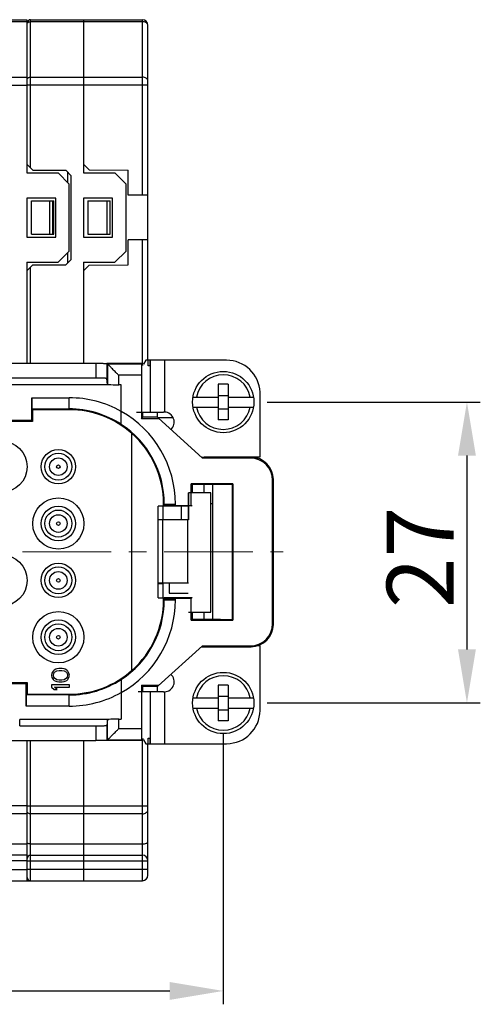
# Model space of a CAD drawing. Units: millimetres. Extents: x 11 to 3701, y 29 to 595.
# Drawn here: x 3521 to 3562, y 457 to 546 of the extents above; entities that cross this region are included whole.
import ezdxf

# ---------------------------------------------------------------- set-up
doc = ezdxf.new("R2010")
doc.units = ezdxf.units.MM
doc.header["$MEASUREMENT"] = 0
doc.linetypes.add('CENTER', pattern=[2, 1.25, -0.25, 0.25, -0.25])
doc.layers.get('0').update_dxf_attribs({"lineweight": 30})
doc.layers.add('02___PRT_ALL_AXES', color=7, linetype='Continuous')
doc.layers.add('CEN', color=1, linetype='CENTER', lineweight=15)
doc.layers.add('DIM', color=3, linetype='Continuous', lineweight=15)
doc.styles.add('Romans字体', font='romans.shx', dxfattribs={"width": 0.75})
doc.dimstyles.new('01', dxfattribs={"dimtxt": 3.5, "dimasz": 3, "dimexe": 1.2, "dimexo": 0.2, "dimgap": 0.8, "dimtad": 1, "dimdec": 1, "dimdsep": 46, "dimtxsty": 'Romans字体', "dimcen": 0, "dimclrd": 1, "dimclre": 6, "dimclrt": 4, "dimazin": 2, "dimtfac": 1, "dimtdec": 1, "dimtofl": 0, "dimtmove": 0, "dimatfit": 3, "dimfxl": 1, "dimtolj": 1, "dimtzin": 0, "dimarcsym": 0})

# ---------------------------------------------------------------- blocks, each defined once
blk = doc.blocks.new('*D4')
at = {"layer": 'Defpoints', "color": 0}
for p in [(3541.937, 511.473), (3541.937, 484.473), (3561.057, 484.473)]:
    blk.add_point(p, dxfattribs=at)
at = {"layer": 'DIM', "color": 6, "lineweight": -2}
for p, q in [((3543.137, 511.473), (3562.256, 511.473)), ((3543.137, 484.473), (3562.256, 484.473))]:
    blk.add_line(p, q, dxfattribs=at)
at = {"layer": 'DIM', "color": 1, "lineweight": -2}
blk.add_line((3561.057, 506.673), (3561.057, 489.273), dxfattribs=at)
at = {"layer": 'DIM', "color": 1}
for points in [[(3560.257, 506.673), (3561.857, 506.673), (3561.057, 511.473)], [(3560.257, 489.273), (3561.857, 489.273), (3561.057, 484.473)]]:
    blk.add_solid(points, dxfattribs=at)
at = {"layer": 'DIM', "color": 4, "insert": (3556.857, 497.533), "char_height": 6, "attachment_point": 5, "rotation": 90, "style": 'Romans字体'}
blk.add_mtext('\\A1;27', dxfattribs=at)
blk = doc.blocks.new('*D7')
at = {"layer": 'Defpoints', "color": 0}
for p in [(3463.687, 482.973), (3539.187, 482.873), (3539.187, 458.638)]:
    blk.add_point(p, dxfattribs=at)
at = {"layer": 'DIM', "color": 6, "lineweight": -2}
for p, q in [((3463.687, 481.773), (3463.687, 457.439)), ((3539.187, 481.673), (3539.187, 457.439))]:
    blk.add_line(p, q, dxfattribs=at)
at = {"layer": 'DIM', "color": 1, "lineweight": -2}
blk.add_line((3468.487, 458.638), (3534.387, 458.638), dxfattribs=at)
at = {"layer": 'DIM', "color": 1}
for points in [[(3468.487, 459.438), (3468.487, 457.838), (3463.687, 458.638)], [(3534.387, 459.438), (3534.387, 457.838), (3539.187, 458.638)]]:
    blk.add_solid(points, dxfattribs=at)
at = {"layer": 'DIM', "color": 4, "insert": (3501.437, 462.838), "char_height": 6, "attachment_point": 5, "style": 'Romans字体'}
blk.add_mtext('\\A1;77.5', dxfattribs=at)

msp = doc.modelspace()

# ---------------------------------------------------------------- linework, layer by layer
at = {"color": 7, "linetype": 'Continuous'}
for p, q in [((3516.787, 545.777), (3521.547, 545.777)), ((3516.787, 545.602), (3521.547, 545.602)), ((3521.547, 545.776), (3521.547, 532.023)), ((3521.587, 532.023), (3521.587, 545.477)), ((3521.887, 532.473), (3521.887, 545.777)), ((3521.887, 545.777), (3531.927, 545.777)), ((3521.887, 545.602), (3531.927, 545.602)), ((3526.647, 545.776), (3526.647, 532.023)), ((3531.927, 530.023), (3531.927, 545.777)), ((3532.427, 515.223), (3532.427, 545.277)), ((3516.487, 539.915), (3521.547, 539.915)), ((3516.787, 540.622), (3521.547, 540.622)), ((3532.427, 539.915), (3521.587, 539.915)), ((3521.887, 540.622), (3531.927, 540.622)), ((3521.547, 537.396), (3521.587, 537.395)), ((3521.547, 537.246), (3521.587, 537.245)), ((3521.547, 536.872), (3521.587, 536.872)), ((3521.547, 536.221), (3521.587, 536.22)), ((3521.547, 535.846), (3521.587, 535.847)), ((3521.547, 535.696), (3521.587, 535.697)), ((3521.587, 532.773), (3522.087, 532.273)), ((3526.647, 532.808), (3527.147, 532.303)), ((3521.547, 532.023), (3524.367, 532.023)), ((3522.087, 532.273), (3525.047, 532.273)), ((3525.367, 531.023), (3524.367, 532.023)), ((3525.047, 532.273), (3525.547, 531.773)), ((3525.247, 531.143), (3525.247, 532.073)), ((3526.647, 532.023), (3529.467, 532.023)), ((3527.147, 532.303), (3530.667, 532.273)), ((3530.467, 531.023), (3529.467, 532.023)), ((3530.667, 530.023), (3530.667, 532.273)), ((3525.367, 525.023), (3525.367, 531.023)), ((3525.547, 524.273), (3525.547, 531.773)), ((3530.467, 525.023), (3530.467, 531.023)), ((3524.147, 529.773), (3521.547, 529.773)), ((3521.547, 529.773), (3521.547, 526.273)), ((3521.587, 526.273), (3521.587, 529.773)), ((3521.987, 529.523), (3523.987, 529.523)), ((3521.987, 526.523), (3521.987, 529.523)), ((3523.603, 529.523), (3523.603, 526.523)), ((3523.853, 529.523), (3523.853, 526.523)), ((3523.987, 526.523), (3523.987, 529.523)), ((3524.147, 526.273), (3524.147, 529.773)), ((3529.247, 529.773), (3526.647, 529.773)), ((3526.647, 529.773), (3526.647, 526.273)), ((3527.047, 529.523), (3529.047, 529.523)), ((3527.047, 529.523), (3527.047, 526.523)), ((3528.779, 526.523), (3528.779, 529.523)), ((3529.047, 526.523), (3529.047, 529.523)), ((3529.247, 526.273), (3529.247, 529.773)), ((3532.427, 530.023), (3530.667, 530.023)), ((3521.987, 526.523), (3523.987, 526.523)), ((3527.047, 526.523), (3529.047, 526.523)), ((3521.547, 526.273), (3524.147, 526.273)), ((3526.647, 526.273), (3529.247, 526.273)), ((3532.427, 526.023), (3530.667, 526.023)), ((3530.667, 523.773), (3530.667, 526.023)), ((3531.927, 514.948), (3531.927, 526.023)), ((3524.367, 524.023), (3525.367, 525.023)), ((3525.247, 523.973), (3525.247, 524.903)), ((3529.467, 524.023), (3530.467, 525.023)), ((3521.547, 524.023), (3524.367, 524.023)), ((3521.547, 524.023), (3521.547, 514.948)), ((3521.587, 514.948), (3521.587, 524.023)), ((3525.547, 524.273), (3525.047, 523.773)), ((3526.647, 524.023), (3529.467, 524.023)), ((3526.647, 524.023), (3526.647, 514.948)), ((3521.587, 523.273), (3522.087, 523.773)), ((3521.887, 514.948), (3521.887, 523.573)), ((3522.087, 523.773), (3525.047, 523.773)), ((3527.147, 523.742), (3526.647, 523.238)), ((3527.147, 523.742), (3530.667, 523.773)), ((3532.228, 515.223), (3532.029, 514.866)), ((3539.487, 515.223), (3532.228, 515.223)), ((3532.447, 514.723), (3532.447, 515.223)), ((3532.594, 515.223), (3532.594, 514.723)), ((3532.635, 515.223), (3532.635, 510.573)), ((3533.925, 515.223), (3533.925, 510.572)), ((3475.137, 514.948), (3527.737, 514.948)), ((3527.737, 514.948), (3527.737, 513.623)), ((3528.742, 514.948), (3531.916, 514.948)), ((3528.811, 514.874), (3528.742, 514.942)), ((3528.742, 514.942), (3528.742, 513.583)), ((3531.842, 514.874), (3528.811, 514.874)), ((3528.811, 514.874), (3528.811, 513.062)), ((3531.916, 514.948), (3531.842, 514.874)), ((3531.958, 514.905), (3531.916, 514.948)), ((3531.961, 514.745), (3531.958, 514.905)), ((3532.594, 514.723), (3532.447, 514.723)), ((3527.737, 513.623), (3505.918, 513.623)), ((3528.811, 513.062), (3528.741, 513.582)), ((3531.837, 513.874), (3529.811, 513.874)), ((3529.811, 513.023), (3529.811, 513.874)), ((3531.837, 513.874), (3531.837, 509.973)), ((3505.918, 513.043), (3528.945, 513.043)), ((3530.037, 513.023), (3529.811, 513.023)), ((3530.037, 509.459), (3530.037, 513.023)), ((3539.637, 513.073), (3538.737, 513.073)), ((3538.737, 513.073), (3538.737, 509.873)), ((3539.637, 513.073), (3539.637, 509.873)), ((3522, 511.855), (3525.36, 511.855)), ((3522, 509.81), (3522, 511.855)), ((3525.36, 510.784), (3525.36, 511.855)), ((3536.474, 511.923), (3538.737, 511.923)), ((3538.737, 512.073), (3539.637, 512.073)), ((3539.637, 511.923), (3541.9, 511.923)), ((3542.487, 506.546), (3542.487, 512.346)), ((3522.005, 510.855), (3525.36, 510.855)), ((3522.075, 510.784), (3522.005, 510.855)), ((3525.36, 510.784), (3522.075, 510.784)), ((3522.075, 510.784), (3522.075, 509.734)), ((3536.474, 511.023), (3538.737, 511.023)), ((3538.737, 510.873), (3539.637, 510.873)), ((3539.637, 511.023), (3541.9, 511.023)), ((3522.075, 509.734), (3517.799, 509.734)), ((3522, 509.81), (3517.875, 509.81)), ((3522.075, 509.734), (3522, 509.81)), ((3531.412, 510.573), (3533.822, 510.573)), ((3531.837, 509.973), (3531.97, 510.106)), ((3533.417, 509.973), (3531.837, 509.973)), ((3531.97, 510.106), (3531.97, 510.573)), ((3533.278, 510.106), (3531.97, 510.106)), ((3533.278, 510.106), (3533.278, 510.573)), ((3533.337, 510.046), (3533.278, 510.106)), ((3533.303, 510.08), (3534.678, 510.08)), ((3537.317, 506.45), (3533.336, 510.046)), ((3539.637, 509.873), (3538.737, 509.873)), ((3530.987, 487.387), (3530.987, 508.658)), ((3537.236, 506.524), (3538.937, 506.524)), ((3541.615, 506.45), (3537.317, 506.45)), ((3537.487, 506.546), (3542.487, 506.546)), ((3537.487, 506.524), (3537.487, 506.546)), ((3538.227, 506.546), (3538.227, 506.524)), ((3541.687, 506.523), (3538.937, 506.524)), ((3541.615, 506.45), (3541.687, 506.523)), ((3543.615, 504.45), (3543.687, 504.523)), ((3543.615, 491.595), (3543.615, 504.45)), ((3543.687, 491.523), (3543.687, 504.523)), ((3540.059, 504.145), (3536.315, 504.145)), ((3536.315, 504.145), (3536.388, 504.072)), ((3536.315, 502.195), (3536.315, 504.145)), ((3538.937, 504.073), (3536.388, 504.072)), ((3536.388, 504.072), (3536.388, 503.336)), ((3537.487, 503.336), (3537.487, 504.072)), ((3538.227, 504.072), (3538.227, 491.973)), ((3539.987, 504.073), (3538.937, 504.073)), ((3540.059, 504.145), (3539.987, 504.073)), ((3539.987, 504.073), (3539.987, 491.973)), ((3540.059, 504.145), (3540.059, 491.9)), ((3538.06, 503.336), (3536.06, 503.336)), ((3536.06, 503.336), (3536.06, 500.896)), ((3538.06, 492.623), (3538.06, 503.336)), ((3533.833, 502.128), (3533.344, 502.128)), ((3533.344, 493.917), (3533.344, 502.128)), ((3533.833, 502.323), (3534.895, 502.323)), ((3533.833, 502.128), (3533.833, 502.323)), ((3533.895, 502.19), (3533.833, 502.128)), ((3533.895, 502.19), (3533.895, 502.323)), ((3536.039, 502.122), (3533.895, 502.122)), ((3534.895, 502.195), (3534.895, 502.323)), ((3534.895, 502.195), (3536.315, 502.195)), ((3535.427, 500.896), (3535.427, 502.122)), ((3536.388, 502.122), (3536.315, 502.195)), ((3538.06, 502.358), (3538.227, 502.358)), ((3533.344, 500.949), (3533.787, 500.949)), ((3536.06, 500.896), (3533.344, 500.896)), ((3533.734, 500.896), (3533.734, 495.252)), ((3535.972, 500.896), (3535.972, 495.252)), ((3533.344, 495.252), (3536.06, 495.252)), ((3533.344, 495.199), (3533.787, 495.199)), ((3534.327, 495.252), (3534.327, 494.333)), ((3533.344, 493.917), (3533.833, 493.917)), ((3533.895, 493.856), (3533.833, 493.917)), ((3533.833, 493.723), (3533.833, 493.917)), ((3533.895, 493.924), (3536.388, 493.924)), ((3533.895, 493.723), (3533.895, 493.856)), ((3534.327, 494.333), (3536.039, 494.333)), ((3536.315, 493.85), (3534.895, 493.85)), ((3534.895, 493.723), (3534.895, 493.85)), ((3536.388, 493.924), (3536.315, 493.85)), ((3536.315, 491.9), (3536.315, 493.85)), ((3533.833, 493.723), (3534.895, 493.723)), ((3536.06, 492.623), (3538.06, 492.623)), ((3536.388, 492.623), (3536.388, 491.974)), ((3537.487, 491.973), (3537.487, 492.623)), ((3536.315, 491.9), (3536.388, 491.974)), ((3536.315, 491.9), (3540.059, 491.9)), ((3538.937, 491.973), (3536.388, 491.974)), ((3538.937, 491.973), (3539.987, 491.973)), ((3540.059, 491.9), (3539.987, 491.973)), ((3543.615, 491.595), (3543.687, 491.523)), ((3533.336, 485.999), (3537.317, 489.595)), ((3537.236, 489.522), (3538.937, 489.522)), ((3537.317, 489.595), (3541.615, 489.595)), ((3538.937, 489.522), (3541.687, 489.523)), ((3541.615, 489.595), (3541.687, 489.523)), ((3542.487, 489.602), (3542.231, 489.602)), ((3542.487, 483.802), (3542.487, 489.602)), ((3523.811, 487.159), (3523.777, 486.959)), ((3523.777, 486.959), (3523.811, 486.759)), ((3523.913, 487.326), (3523.811, 487.159)), ((3523.811, 486.759), (3523.913, 486.593)), ((3524.016, 487.426), (3523.913, 487.326)), ((3523.947, 486.959), (3523.981, 487.126)), ((3523.981, 486.793), (3523.947, 486.959)), ((3523.981, 487.126), (3524.05, 487.226)), ((3524.05, 486.693), (3523.981, 486.793)), ((3524.152, 487.493), (3524.016, 487.426)), ((3524.05, 487.226), (3524.254, 487.359)), ((3524.254, 487.526), (3524.152, 487.493)), ((3524.424, 487.559), (3524.254, 487.526)), ((3524.254, 487.359), (3524.458, 487.393)), ((3524.73, 487.559), (3524.424, 487.559)), ((3524.458, 487.393), (3524.696, 487.393)), ((3524.696, 487.393), (3524.901, 487.359)), ((3524.901, 487.526), (3524.73, 487.559)), ((3525.003, 487.493), (3524.901, 487.526)), ((3524.901, 487.359), (3525.105, 487.226)), ((3525.139, 487.426), (3525.003, 487.493)), ((3525.105, 487.226), (3525.173, 487.126)), ((3525.173, 486.793), (3525.105, 486.693)), ((3525.241, 487.326), (3525.139, 487.426)), ((3525.173, 487.126), (3525.207, 486.959)), ((3525.207, 486.959), (3525.173, 486.793)), ((3525.343, 487.159), (3525.241, 487.326)), ((3525.241, 486.593), (3525.343, 486.759)), ((3525.377, 486.959), (3525.343, 487.159)), ((3525.343, 486.759), (3525.377, 486.959)), ((3511.499, 486.311), (3521.575, 486.311)), ((3511.575, 486.235), (3521.5, 486.235)), ((3521.575, 486.311), (3521.5, 486.235)), ((3521.5, 484.19), (3521.5, 486.235)), ((3521.575, 486.311), (3521.575, 485.261)), ((3525.377, 486.093), (3523.777, 486.093)), ((3523.777, 486.093), (3523.777, 485.893)), ((3523.777, 485.893), (3524.016, 485.693)), ((3523.913, 486.593), (3524.016, 486.493)), ((3524.016, 486.493), (3524.152, 486.426)), ((3524.254, 486.559), (3524.05, 486.693)), ((3524.05, 485.893), (3525.377, 485.893)), ((3524.288, 485.693), (3524.05, 485.893)), ((3524.152, 486.426), (3524.254, 486.393)), ((3524.458, 486.526), (3524.254, 486.559)), ((3524.254, 486.393), (3524.424, 486.359)), ((3524.424, 486.359), (3524.73, 486.359)), ((3524.696, 486.526), (3524.458, 486.526)), ((3524.901, 486.559), (3524.696, 486.526)), ((3524.73, 486.359), (3524.901, 486.393)), ((3525.105, 486.693), (3524.901, 486.559)), ((3524.901, 486.393), (3525.003, 486.426)), ((3525.003, 486.426), (3525.139, 486.493)), ((3525.139, 486.493), (3525.241, 486.593)), ((3525.377, 485.893), (3525.377, 486.093)), ((3530.037, 486.587), (3530.037, 483.023)), ((3531.837, 486.073), (3533.417, 486.073)), ((3531.837, 486.073), (3531.97, 485.94)), ((3531.837, 486.073), (3531.837, 482.171)), ((3533.278, 485.94), (3531.97, 485.94)), ((3531.97, 485.473), (3531.97, 485.94)), ((3533.278, 485.94), (3533.337, 485.999)), ((3533.278, 485.473), (3533.278, 485.94)), ((3539.637, 486.073), (3538.737, 486.073)), ((3538.737, 486.073), (3538.737, 482.873)), ((3539.637, 486.073), (3539.637, 482.873)), ((3521.575, 485.261), (3521.505, 485.19)), ((3525.36, 485.19), (3521.505, 485.19)), ((3521.575, 485.261), (3525.36, 485.261)), ((3524.016, 485.693), (3524.288, 485.693)), ((3525.36, 484.19), (3525.36, 485.261)), ((3533.822, 485.473), (3531.558, 485.473)), ((3532.635, 485.473), (3532.635, 480.823)), ((3533.925, 485.473), (3533.925, 480.823)), ((3538.737, 485.073), (3539.637, 485.073)), ((3525.36, 484.19), (3521.5, 484.19)), ((3536.474, 484.923), (3538.737, 484.923)), ((3539.637, 484.923), (3541.9, 484.923)), ((3536.474, 484.023), (3538.737, 484.023)), ((3538.737, 483.873), (3539.637, 483.873)), ((3539.637, 484.023), (3541.9, 484.023)), ((3528.945, 483.003), (3520.918, 483.003)), ((3520.918, 482.423), (3520.918, 483.003)), ((3520.918, 482.423), (3527.737, 482.423)), ((3527.737, 482.423), (3527.737, 481.098)), ((3528.811, 482.983), (3528.741, 482.463)), ((3528.742, 482.462), (3528.742, 481.103)), ((3528.811, 481.171), (3528.811, 482.983)), ((3529.811, 483.023), (3530.037, 483.023)), ((3529.811, 482.171), (3529.811, 483.023)), ((3539.637, 482.873), (3538.737, 482.873)), ((3529.811, 482.171), (3531.837, 482.171)), ((3475.137, 481.098), (3527.737, 481.098)), ((3521.547, 481.098), (3521.547, 468.523)), ((3521.587, 468.823), (3521.587, 481.098)), ((3521.887, 468.523), (3521.887, 481.098)), ((3526.647, 481.098), (3526.647, 468.523)), ((3528.811, 481.171), (3528.741, 481.103)), ((3531.916, 481.098), (3528.742, 481.098)), ((3528.811, 481.171), (3531.842, 481.171)), ((3531.842, 481.171), (3531.916, 481.098)), ((3531.916, 481.098), (3531.958, 481.14)), ((3531.927, 468.523), (3531.927, 481.098)), ((3531.961, 481.301), (3531.958, 481.14)), ((3532.029, 481.179), (3532.228, 480.823)), ((3532.228, 480.823), (3539.487, 480.823)), ((3532.427, 469.023), (3532.427, 480.823)), ((3532.447, 481.323), (3532.594, 481.323)), ((3532.447, 480.823), (3532.447, 481.323)), ((3532.594, 481.323), (3532.594, 480.823)), ((3521.547, 475.237), (3516.487, 475.237)), ((3521.547, 474.53), (3516.787, 474.53)), ((3521.587, 475.237), (3532.427, 475.237)), ((3531.927, 474.53), (3521.887, 474.53)), ((3516.787, 471.823), (3521.547, 471.823)), ((3521.887, 471.823), (3531.927, 471.823)), ((3521.547, 471.573), (3521.587, 471.572)), ((3521.547, 471.423), (3521.587, 471.422)), ((3521.547, 471.048), (3521.587, 471.048)), ((3521.547, 470.323), (3516.487, 470.323)), ((3521.547, 470.823), (3516.787, 470.823)), ((3521.547, 470.397), (3521.586, 470.397)), ((3521.547, 470.023), (3521.587, 470.023)), ((3521.587, 470.323), (3532.427, 470.323)), ((3521.887, 470.823), (3531.927, 470.823)), ((3516.487, 469.523), (3521.547, 469.523)), ((3521.547, 469.873), (3521.587, 469.873)), ((3521.588, 469.556), (3521.547, 469.556)), ((3532.427, 469.523), (3521.587, 469.523)), ((3475.987, 468.523), (3531.927, 468.523))]:
    msp.add_line(p, q, dxfattribs=at)
at = {"color": 3, "linetype": 'Continuous'}
for p, q in [((3536.039, 503.336), (3536.039, 500.896)), ((3533.787, 500.896), (3533.787, 502.122)), ((3533.787, 493.924), (3533.787, 495.252))]:
    msp.add_line(p, q, dxfattribs=at)
at = {"color": 7, "linetype": 'Continuous'}
for centre, radius in [((3539.187, 511.473), 2.75), ((3519.287, 505.673), 2.3), ((3524.387, 505.673), 1.55), ((3524.387, 505.673), 0.165), ((3524.387, 500.573), 2.3), ((3524.387, 500.573), 1.55), ((3524.387, 500.573), 0.165), ((3519.287, 495.473), 2.3), ((3524.387, 495.473), 1.55), ((3524.387, 495.473), 0.165), ((3524.387, 490.373), 2.3), ((3524.387, 490.373), 1.55), ((3524.387, 490.373), 0.165), ((3539.187, 484.473), 2.75)]:
    msp.add_circle(centre, radius, dxfattribs=at)
for centre, radius, start, end in [((3521.887, 545.477), 0.3, 90, 180), ((3531.927, 545.277), 0.5, 0, 90), ((3539.49, 512.223), 3, 2.36088, 90.04868), ((3539.187, 511.473), 2.45, 10.5838, 169.4162), ((3525.36, 502.323), 9.532, 60.61345, 90), ((3525.36, 502.323), 8.532, 56.75584, 90), ((3525.36, 502.323), 8.462, 48.31317, 90), ((3525.36, 502.323), 9.535, 0, 60.62231), ((3539.187, 511.473), 2.45, 190.5838, 349.4162), ((3533.822, 504.037), 6.536, 89.09746, 89.9997), ((3533.887, 509.673), 0.9, 311.95611, 87.56766), ((3525.36, 502.323), 8.535, 0, 56.76736), ((3525.36, 502.323), 8.474, 0, 48.38564), ((3541.687, 504.523), 2, 0, 90), ((3525.36, 493.723), 9.535, 299.37769, 0), ((3525.36, 493.723), 8.535, 303.23264, 0), ((3525.36, 493.723), 8.474, 311.61436, 0), ((3541.687, 491.523), 2, 270, 0), ((3525.36, 493.723), 8.462, 270, 311.68683), ((3533.887, 486.373), 0.9, 272.43234, 48.04389), ((3539.187, 484.473), 2.45, 10.5838, 169.4162), ((3525.36, 493.723), 8.532, 270, 303.24416), ((3525.36, 493.723), 9.532, 270, 299.38655), ((3533.822, 492.008), 6.536, 270.0003, 270.90254), ((3539.187, 484.473), 2.45, 190.5838, 349.4162), ((3539.487, 483.823), 3, 269.99858, 359.60217), ((3521.887, 470.523), 0.3, 90, 180), ((3531.927, 470.323), 0.5, 0, 90), ((3521.887, 468.823), 0.3, 180, 270), ((3531.927, 469.023), 0.5, 270, 0)]:
    msp.add_arc(centre, radius, start, end, dxfattribs=at)
for centre, major_axis, ratio, start_param, end_param in [((3531.842, 513.874), (0, 1), 0.005236, 0.005236, 1.570796), ((3529.811, 513.063), (1, 0), 0.04, -2.617994, -1.570796), ((3522.005, 511.855), (0, 1), 0.005236, -4.712389, -3.146829), ((3541.615, 504.45), (-1.414, -1.414), 0.999973, 2.356208, 3.926977), ((3534.895, 502.19), (1, 0), 0.005236, 1.570796, 3.136357), ((3534.895, 493.856), (1, 0), 0.005236, -3.136357, -1.570796), ((3541.615, 491.595), (-1.414, 1.414), 0.999973, 2.356208, 3.926977), ((3521.505, 484.19), (0, 1), 0.005236, 0.005236, 1.570796), ((3529.811, 482.983), (1, 0), 0.04, 7.853982, 8.901179), ((3531.842, 482.171), (0, 1), 0.005236, -4.712389, -3.146829)]:
    msp.add_ellipse(centre, major_axis=major_axis, ratio=ratio, start_param=start_param, end_param=end_param, dxfattribs=at)
for points, knots in [([(3521.587, 545.389), (3521.587, 545.403), (3521.596, 545.463), (3521.638, 545.513), (3521.675, 545.539)], [0, 0, 0, 0, 0.234393, 1, 1, 1, 1]), ([(3532.389, 545.383), (3532.376, 545.405), (3532.307, 545.495), (3532.202, 545.55), (3532.119, 545.575)], [0, 0, 0, 0, 0.228135, 1, 1, 1, 1]), ([(3521.587, 540.41), (3521.587, 540.424), (3521.596, 540.483), (3521.638, 540.534), (3521.675, 540.56)], [0, 0, 0, 0, 0.234393, 1, 1, 1, 1]), ([(3521.675, 540.56), (3521.689, 540.57), (3521.754, 540.607), (3521.83, 540.622), (3521.887, 540.622)], [0, 0, 0, 0, 0.235559, 1, 1, 1, 1]), ([(3532.427, 540.269), (3532.427, 540.315), (3532.397, 540.416), (3532.28, 540.531), (3532.117, 540.605), (3531.992, 540.622), (3531.927, 540.622)], [0, 0, 0, 0, 0.209466, 0.444655, 0.712029, 1, 1, 1, 1]), ([(3527.737, 514.948), (3527.802, 514.948), (3527.93, 514.948), (3528.116, 514.947), (3528.287, 514.947), (3528.437, 514.946), (3528.546, 514.946), (3528.618, 514.945), (3528.66, 514.945), (3528.693, 514.944), (3528.718, 514.944), (3528.732, 514.942), (3528.741, 514.944), (3528.742, 514.942)], [0, 0, 0, 0, 0.194656, 0.382107, 0.554556, 0.705684, 0.829201, 0.878984, 0.920564, 0.953888, 0.978681, 0.994282, 1, 1, 1, 1]), ([(3529.811, 513.874), (3529.755, 513.931), (3529.644, 514.042), (3529.479, 514.205), (3529.32, 514.364), (3529.193, 514.491), (3529.098, 514.587), (3529.032, 514.653), (3528.973, 514.712), (3528.92, 514.765), (3528.877, 514.808), (3528.847, 514.838), (3528.828, 514.856), (3528.82, 514.866), (3528.814, 514.87), (3528.811, 514.874), (3528.811, 514.874)], [0, 0, 0, 0, 0.167741, 0.333177, 0.493146, 0.643976, 0.714308, 0.780137, 0.84023, 0.893148, 0.937333, 0.970994, 0.983319, 0.992382, 0.998001, 1, 1, 1, 1]), ([(3528.741, 513.582), (3528.74, 513.585), (3528.731, 513.588), (3528.718, 513.591), (3528.692, 513.595), (3528.643, 513.6), (3528.56, 513.606), (3528.437, 513.612), (3528.287, 513.616), (3528.116, 513.62), (3527.93, 513.622), (3527.802, 513.623), (3527.737, 513.623)], [0, 0, 0, 0, 0.006717, 0.022301, 0.046873, 0.080104, 0.171673, 0.295217, 0.446136, 0.618377, 0.805598, 1, 1, 1, 1]), ([(3527.737, 482.423), (3527.802, 482.423), (3527.93, 482.423), (3528.116, 482.425), (3528.287, 482.429), (3528.437, 482.434), (3528.56, 482.439), (3528.643, 482.445), (3528.692, 482.451), (3528.718, 482.454), (3528.731, 482.458), (3528.74, 482.461), (3528.741, 482.463)], [0, 0, 0, 0, 0.194402, 0.381623, 0.553864, 0.704783, 0.828327, 0.919896, 0.953127, 0.977699, 0.993283, 1, 1, 1, 1]), ([(3528.811, 481.171), (3528.811, 481.171), (3528.814, 481.175), (3528.82, 481.179), (3528.828, 481.189), (3528.847, 481.207), (3528.877, 481.237), (3528.92, 481.281), (3528.973, 481.333), (3529.032, 481.393), (3529.098, 481.458), (3529.193, 481.554), (3529.32, 481.681), (3529.479, 481.84), (3529.644, 482.003), (3529.755, 482.114), (3529.811, 482.171)], [0, 0, 0, 0, 0.001999, 0.007618, 0.016681, 0.029006, 0.062667, 0.106852, 0.15977, 0.219863, 0.285692, 0.356024, 0.506854, 0.666823, 0.832259, 1, 1, 1, 1]), ([(3528.741, 481.103), (3528.739, 481.102), (3528.731, 481.103), (3528.717, 481.101), (3528.692, 481.102), (3528.659, 481.101), (3528.618, 481.1), (3528.546, 481.1), (3528.437, 481.099), (3528.287, 481.098), (3528.116, 481.098), (3527.93, 481.098), (3527.802, 481.098), (3527.737, 481.098)], [0, 0, 0, 0, 0.005514, 0.020672, 0.045034, 0.078172, 0.119815, 0.169777, 0.293558, 0.444824, 0.617472, 0.805138, 1, 1, 1, 1]), ([(3521.887, 474.53), (3521.858, 474.53), (3521.755, 474.54), (3521.648, 474.596), (3521.61, 474.661)], [0, 0, 0, 0, 0.279274, 1, 1, 1, 1]), ([(3531.927, 474.53), (3531.992, 474.53), (3532.117, 474.547), (3532.28, 474.621), (3532.397, 474.736), (3532.427, 474.836), (3532.427, 474.883)], [0, 0, 0, 0, 0.28797, 0.555344, 0.790533, 1, 1, 1, 1]), ([(3521.625, 471.887), (3521.619, 471.891), (3521.601, 471.906), (3521.587, 471.93), (3521.587, 471.947)], [0, 0, 0, 0, 0.300734, 1, 1, 1, 1]), ([(3521.887, 471.823), (3521.835, 471.823), (3521.744, 471.832), (3521.656, 471.863), (3521.625, 471.887)], [0, 0, 0, 0, 0.571255, 1, 1, 1, 1]), ([(3531.927, 471.823), (3531.994, 471.823), (3532.119, 471.834), (3532.293, 471.876), (3532.427, 471.963), (3532.427, 472.03)], [0, 0, 0, 0, 0.350434, 0.648039, 1, 1, 1, 1])]:
    msp.add_open_spline(points, degree=3, knots=knots, dxfattribs=at)
for points in [[(3521.675, 545.539), (3521.704, 545.56), (3521.738, 545.575), (3521.772, 545.585)], [(3521.772, 545.585), (3521.809, 545.596), (3521.849, 545.602), (3521.887, 545.602)], [(3532.119, 545.575), (3532.057, 545.593), (3531.992, 545.602), (3531.927, 545.602)], [(3532.427, 545.248), (3532.427, 545.295), (3532.413, 545.343), (3532.389, 545.383)], [(3521.61, 474.661), (3521.596, 474.685), (3521.587, 474.714), (3521.587, 474.742)]]:
    msp.add_open_spline(points, degree=3, dxfattribs=at)
at = {"color": 3, "linetype": 'Continuous'}
msp.add_open_spline([(3533.789, 500.923), (3533.788, 500.931), (3533.787, 500.94), (3533.787, 500.949)], degree=3, dxfattribs=at)
for points, knots in [([(3533.806, 500.896), (3533.799, 500.896), (3533.791, 500.909), (3533.789, 500.92), (3533.789, 500.923)], [0, 0, 0, 0, 0.69475, 1, 1, 1, 1]), ([(3533.787, 495.199), (3533.787, 495.203), (3533.788, 495.218), (3533.789, 495.235), (3533.795, 495.244)], [0, 0, 0, 0, 0.276819, 1, 1, 1, 1])]:
    msp.add_open_spline(points, degree=3, knots=knots, dxfattribs=at)
at = {"layer": '02___PRT_ALL_AXES', "color": 7, "linetype": 'Continuous'}
for centre, radius in [((3524.387, 505.673), 1.21), ((3524.387, 505.673), 0.79), ((3524.387, 500.573), 1.21), ((3524.387, 500.573), 0.79), ((3524.387, 495.473), 1.21), ((3524.387, 495.473), 0.79), ((3524.387, 490.373), 1.21), ((3524.387, 490.373), 0.79)]:
    msp.add_circle(centre, radius, dxfattribs=at)
at = {"layer": 'CEN', "color": 1, "linetype": 'CENTER', "ltscale": 6.361815}
msp.add_line((3457.55, 498.023), (3544.557, 498.023), dxfattribs=at)

# ---------------------------------------------------------------- dimensions: what is measured, and where the dimension line sits
at = {"layer": 'DIM'}
dim = msp.add_linear_dim(base=(3561.057, 484.473), p1=(3541.937, 511.473), p2=(3541.937, 484.473), angle=90, dimstyle='01', override={"dimtxt": 6, "dimasz": 4.8, "dimexe": 1.1994, "dimexo": 1.1994, "dimgap": 1.1994}, dxfattribs=at)
dim.commit()
dim.dimension.update_dxf_attribs({"geometry": '*D4', "text_midpoint": (3561.057, 497.533), "dimtype": 160})
dim = msp.add_linear_dim(base=(3539.187, 458.638), p1=(3463.687, 482.973), p2=(3539.187, 482.873), text='77.5', dimstyle='01', override={"dimtxt": 6, "dimasz": 4.8, "dimexe": 1.1994, "dimexo": 1.1994, "dimgap": 1.1994}, dxfattribs=at)
dim.commit()
dim.dimension.update_dxf_attribs({"geometry": '*D7', "text_midpoint": (3501.437, 458.638), "dimtype": 160})

doc.saveas('drawing.dxf')
